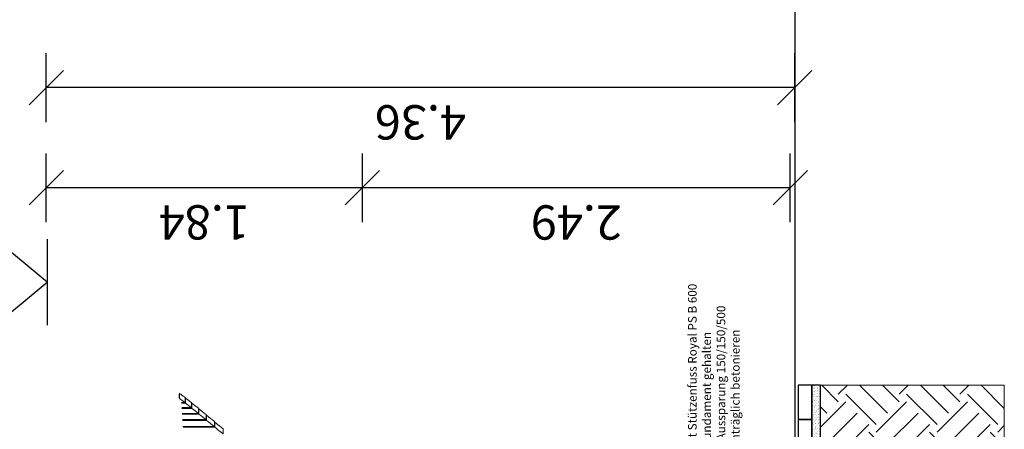
# Model space of a CAD drawing. Units: millimetres. Extents: x 5604 to 5793, y 732 to 949.
# Drawn here: x 5749 to 5755, y 878 to 880 of the extents above; entities that cross this region are included whole.
import ezdxf

# ---------------------------------------------------------------- set-up
doc = ezdxf.new("R2010")
doc.units = ezdxf.units.MM
doc.header["$MEASUREMENT"] = 0
doc.header["$PDMODE"] = 35
doc.layers.add('Bodenaufbau', color=32, linetype='Continuous')
doc.layers.add('X_DIMS_100', color=7, linetype='Continuous')
doc.layers.add('Hilfslinie', color=6, linetype='Continuous', lineweight=5, plot=False)
doc.layers.add('Material_Holzbalken', color=44, linetype='Continuous', lineweight=25)
doc.layers.add('Teuffel_Schnitt', color=151, linetype='Continuous', lineweight=35)
doc.layers.add('O_WOOD_EL', color=7, linetype='Continuous', lineweight=15, true_color=0x9d8e5c)
doc.layers.add('Schraffur', color=7, linetype='Continuous', lineweight=13, true_color=0x787878)
doc.styles.add('Arial', font='arial.ttf')
doc.dimstyles.new('DIM_100', dxfattribs={"dimtxt": 0.2, "dimasz": 0.2, "dimexe": 0.2, "dimexo": 0.2, "dimgap": 0.1, "dimtad": 1, "dimrnd": 0.005, "dimzin": 4, "dimdsep": 46, "dimtxsty": 'Arial', "dimblk": 'OBLIQUE', "dimcen": 0.2, "dimclrd": 256, "dimclrt": 7, "dimadec": 0, "dimazin": 0, "dimtfac": 1, "dimtix": 1, "dimtmove": 2, "dimatfit": 3, "dimldrblk": 'DOT', "dimfxl": 0.2, "dimfxlon": 1, "dimtvp": 1.7, "dimtolj": 1, "dimtzin": 12, "dimlwd": -1, "dimarcsym": 0})

# ---------------------------------------------------------------- blocks, each defined once
blk = doc.blocks.new('Height_SE_100_01')
at = {"layer": 'X_DIMS_100'}
blk.add_line((0.25, 0), (-0.25, 0), dxfattribs=at)
blk.add_lwpolyline([(0, 0), (0.25, 0.3026), (-0.25, 0.3026)], close=True, dxfattribs=at)
at = {"layer": 'X_DIMS_100', "style": 'Arial'}
blk.add_attdef('HEIGHT', (-0.2556, 0.4521), '', height=0.2, dxfattribs=at)
blk = doc.blocks.new('_Oblique')
at = {"color": 0, "linetype": 'ByBlock', "lineweight": -2}
blk.add_line((-0.5, -0.5), (0.5, 0.5), dxfattribs=at)
blk = doc.blocks.new('*D141')
at = {"color": 0, "lineweight": -2, "transparency": 16777216}
for p, q in [((5751.0589, 878.9913), (5751.0589, 879.3913)), ((5753.5489, 878.9913), (5753.5489, 879.3913))]:
    blk.add_line(p, q, dxfattribs=at)
at = {"transparency": 16777216}
blk.add_line((5753.5489, 879.1913), (5751.0589, 879.1913), dxfattribs=at)
at = {"layer": 'Defpoints', "color": 0, "transparency": 16777216}
for p in [(5751.0589, 879.1913), (5751.0589, 873.1505), (5753.5489, 873.1017)]:
    blk.add_point(p, dxfattribs=at)
at = {"transparency": 16777216, "xscale": 0.2, "yscale": 0.2, "zscale": 0.2, "rotation": 180}
blk.add_blockref('_Oblique', (5751.0589, 879.1913), dxfattribs=at)
at = {"transparency": 16777216, "xscale": 0.2, "yscale": 0.2, "zscale": 0.2}
blk.add_blockref('_Oblique', (5753.5489, 879.1913), dxfattribs=at)
at = {"color": 7, "transparency": 16777216, "insert": (5752.3039, 878.9892), "char_height": 0.2, "attachment_point": 5, "rotation": 180, "style": 'Arial'}
blk.add_mtext('\\A1;2.49', dxfattribs=at)
blk = doc.blocks.new('_Dot')
at = {"color": 0, "linetype": 'ByBlock', "lineweight": -2}
blk.add_line((-0.5, 0), (-1, 0), dxfattribs=at)
at = {"color": 0, "linetype": 'ByBlock', "const_width": 0.5}
blk.add_lwpolyline([(-0.25, 0, 1), (0.25, 0, 1)], format="xyb", close=True, dxfattribs=at)
blk = doc.blocks.new('*D48')
at = {"color": 0, "lineweight": -2, "transparency": 16777216}
for p, q in [((5749.2185, 878.9913), (5749.2185, 879.3913)), ((5751.0589, 878.9913), (5751.0589, 879.3913))]:
    blk.add_line(p, q, dxfattribs=at)
at = {"transparency": 16777216}
blk.add_line((5751.0589, 879.1913), (5749.2185, 879.1913), dxfattribs=at)
at = {"layer": 'Defpoints', "color": 0, "transparency": 16777216}
for p in [(5749.2185, 879.1913), (5749.2185, 878.0398), (5751.0589, 873.1505)]:
    blk.add_point(p, dxfattribs=at)
at = {"transparency": 16777216, "xscale": 0.2, "yscale": 0.2, "zscale": 0.2, "rotation": 180}
blk.add_blockref('_Oblique', (5749.2185, 879.1913), dxfattribs=at)
at = {"transparency": 16777216, "xscale": 0.2, "yscale": 0.2, "zscale": 0.2}
blk.add_blockref('_Oblique', (5751.0589, 879.1913), dxfattribs=at)
at = {"color": 7, "transparency": 16777216, "insert": (5750.1387, 878.9892), "char_height": 0.2, "attachment_point": 5, "rotation": 180, "style": 'Arial'}
blk.add_mtext('\\A1;1.84', dxfattribs=at)
blk = doc.blocks.new('*D47')
at = {"color": 0, "lineweight": -2, "transparency": 16777216}
for p, q in [((5749.2185, 879.5741), (5749.2185, 879.9741)), ((5753.5749, 879.5741), (5753.5749, 879.9741))]:
    blk.add_line(p, q, dxfattribs=at)
at = {"transparency": 16777216}
blk.add_line((5753.5749, 879.7741), (5749.2185, 879.7741), dxfattribs=at)
at = {"layer": 'Defpoints', "color": 0, "transparency": 16777216}
for p in [(5749.2185, 879.7741), (5749.2185, 878.1398), (5753.5749, 873.3017)]:
    blk.add_point(p, dxfattribs=at)
at = {"transparency": 16777216, "xscale": 0.2, "yscale": 0.2, "zscale": 0.2, "rotation": 180}
blk.add_blockref('_Oblique', (5749.2185, 879.7741), dxfattribs=at)
at = {"transparency": 16777216, "xscale": 0.2, "yscale": 0.2, "zscale": 0.2}
blk.add_blockref('_Oblique', (5753.5749, 879.7741), dxfattribs=at)
at = {"color": 7, "transparency": 16777216, "insert": (5751.3967, 879.5719), "char_height": 0.2, "attachment_point": 5, "rotation": 180, "style": 'Arial'}
blk.add_mtext('\\A1;4.36', dxfattribs=at)
blk = doc.blocks.new('*D49')
at = {"color": 0, "lineweight": -2, "transparency": 16777216}
for p, q in [((5748.6127, 878.0398), (5748.2127, 878.0398)), ((5748.6127, 872.9755), (5748.2127, 872.9755))]:
    blk.add_line(p, q, dxfattribs=at)
at = {"transparency": 16777216}
blk.add_line((5748.4127, 872.9755), (5748.4127, 878.0398), dxfattribs=at)
at = {"layer": 'Defpoints', "color": 0, "transparency": 16777216}
for p in [(5748.4127, 878.0398), (5749.2185, 878.0398), (5749.6931, 872.9755)]:
    blk.add_point(p, dxfattribs=at)
at = {"transparency": 16777216, "xscale": 0.2, "yscale": 0.2, "zscale": 0.2}
for p, rotation in [((5748.4127, 878.0398), 90), ((5748.4127, 872.9755), 270)]:
    blk.add_blockref('_Oblique', p, dxfattribs=dict(at, rotation=rotation))
at = {"color": 7, "transparency": 16777216, "insert": (5748.2106, 875.5076), "char_height": 0.2, "attachment_point": 5, "rotation": 90, "style": 'Arial'}
blk.add_mtext('\\A1;5.07', dxfattribs=at)
blk = doc.blocks.new('Teuffel_sc AA_KScheune')
at = {"layer": 'Schraffur', "true_color": 0x939598}
h = blk.add_hatch(dxfattribs=at)
h.set_pattern_fill('EARTH', color=252, angle=-45)
h.set_pattern_definition([(315, (-5644.0107, -959.6445), (0.353553391, -8e-17), [0.25, -0.25]), (315, (-5643.9444, -959.5782), (0.353553391, -8e-17), [0.25, -0.25]), (315, (-5643.8781, -959.51192), (0.353553391, -8e-17), [0.25, -0.25]), (45, (-5643.83392, -959.51192), (1e-16, 0.353553391), [0.25, -0.25]), (45, (-5643.76763, -959.5782), (1e-16, 0.353553391), [0.25, -0.25]), (45, (-5643.70133, -959.6445), (1e-16, 0.353553391), [0.25, -0.25])])
h.paths.add_polyline_path([(-8.7162, -0.02), (-8.7162, -1.22), (4.941, -1.22), (4.941, -0.15), (4.341, -0.15), (4.341, -1), (3.806, -1), (3.806, -0.15), (0, -0.15), (0, -0.8), (0.175, -0.8), (0.175, -1), (-0.425, -1), (-0.425, -0.8), (-0.25, -0.8), (-0.25, -0.2), (-7.75, -0.2), (-7.75, -0.8), (-7.575, -0.8), (-7.575, -1), (-8.175, -1), (-8.175, -0.8), (-8, -0.8), (-8, -0.02)])
h = blk.add_hatch(dxfattribs=at)
h.set_pattern_fill('AR-SAND', color=252, scale=0.01, angle=-45)
h.set_pattern_definition([(352.5, (-53.731808, 31.780065), (0.0131792712, 0.014070132), [0, -0.0152, 0, -0.017, 0, -0.01625]), (322.5, (-53.731808, 31.780065), (0.032469797, 0.007441375), [0, -0.0082, 0, -0.0137, 0, -0.00525]), (282.5, (-53.740505, 31.788763), (0.022060324, -0.0219802927), [0, -0.005, 0, -0.018, 0, -0.0235]), (272.5, (-53.740505, 31.788763), (0.027462629, -0.015050422), [0, -0.0025, 0, -0.0118, 0, -0.0135])])
h.paths.add_polyline_path([(4.341, -0.1), (4.341, -0.15), (4.941, -0.15), (4.941, -0.1)])
at = {"layer": 'Bodenaufbau'}
for points in [[(4.541, -0.1001), (4.741, -0.1001), (4.741, -0.0201), (4.541, -0.0201)], [(4.741, -0.1001), (4.941, -0.1001), (4.941, -0.0201), (4.741, -0.0201)], [(4.341, -0.1), (4.341, -0.15), (4.941, -0.15), (4.941, -0.1)]]:
    blk.add_lwpolyline(points, close=True, dxfattribs=at)
at = {"layer": 'Hilfslinie'}
blk.add_line((4.941, -0.0201), (-8.7162, -0.02), dxfattribs=at)
blk.add_lwpolyline([(-8.7162, -0.02), (-8.7162, -1.22), (4.941, -1.22), (4.941, -0.15), (4.341, -0.15), (4.341, -1), (3.806, -1), (3.806, -0.15), (0, -0.15), (0, -0.8), (0.175, -0.8), (0.175, -1), (-0.425, -1), (-0.425, -0.8), (-0.25, -0.8), (-0.25, -0.2), (-7.75, -0.2), (-7.75, -0.8), (-7.575, -0.8), (-7.575, -1), (-8.175, -1), (-8.175, -0.8), (-8, -0.8), (-8, -0.02)], close=True, dxfattribs=at)
blk = doc.blocks.new('Hörmann_sc AA_KScheune')
at = {"layer": 'Material_Holzbalken', "insert": (4.3362, 0.6206), "char_height": 0.05, "attachment_point": 1, "style": 'Arial'}
blk.add_mtext('Stütze mit Stützenfuss Royal PS B 600\\Pin Punktfundament gehalten\\Pbauseits Aussparung 150/150/500\\Poder nachträglich betonieren', dxfattribs=at)

msp = doc.modelspace()

# ---------------------------------------------------------------- linework, layer by layer
at = {"linetype": 'ByBlock'}
msp.add_line((5753.5749, 887.7599), (5753.5749, 873.3017), dxfattribs=at)
at = {"layer": 'O_WOOD_EL'}
for points, degree in [([(5749.9929, 877.9934), (5749.9938, 877.9934), (5749.9947, 877.9934)], 2), ([(5749.9929, 877.9898), (5749.9929, 877.9872), (5749.9929, 877.9772), (5749.9929, 877.9672)], 3), ([(5749.9947, 877.9635), (5749.9947, 877.9735), (5749.9947, 877.9834), (5749.9947, 877.9934)], 3), ([(5750.027, 877.9407), (5750.0166, 877.9407), (5750.0061, 877.9407)], 2), ([(5750.0064, 877.9368), (5750.0139, 877.9368), (5750.0214, 877.9368), (5750.029, 877.9368)], 3), ([(5750.0269, 877.9706), (5750.0269, 877.9606), (5750.027, 877.9507), (5750.027, 877.9407)], 3), ([(5750.0269, 877.9666), (5750.0279, 877.9666), (5750.029, 877.9666)], 2), ([(5750.029, 877.9368), (5750.029, 877.9468), (5750.029, 877.9567), (5750.029, 877.9666)], 3), ([(5750.029, 877.9666), (5750.0403, 877.958), (5750.052, 877.9493), (5750.0643, 877.9407)], 3), ([(5750.0644, 877.9108), (5750.0521, 877.9195), (5750.0403, 877.9281), (5750.029, 877.9368)], 3), ([(5750.0643, 877.9407), (5750.0643, 877.9307), (5750.0644, 877.9208), (5750.0644, 877.9108)], 3), ([(5750.0643, 877.9365), (5750.0654, 877.9365), (5750.0665, 877.9365)], 2), ([(5750.0666, 877.9067), (5750.0666, 877.9167), (5750.0665, 877.9266), (5750.0665, 877.9365)], 3), ([(5750.0665, 877.9365), (5750.0789, 877.9268), (5750.0918, 877.9171), (5750.1051, 877.9074)], 3), ([(5750.0644, 877.9108), (5750.0362, 877.9108), (5750.0079, 877.9108)], 2), ([(5750.0082, 877.9067), (5750.0374, 877.9067), (5750.0666, 877.9067)], 2), ([(5750.1052, 877.8776), (5750.0576, 877.8776), (5750.0099, 877.8776)], 2), ([(5750.0102, 877.8733), (5750.0589, 877.8733), (5750.1076, 877.8733)], 2), ([(5750.1052, 877.8776), (5750.0918, 877.8873), (5750.0789, 877.897), (5750.0666, 877.9067)], 3), ([(5750.1051, 877.9074), (5750.1052, 877.8974), (5750.1052, 877.8875), (5750.1052, 877.8776)], 3), ([(5750.1052, 877.903), (5750.1064, 877.903), (5750.1076, 877.903)], 2), ([(5750.1076, 877.8733), (5750.1076, 877.8832), (5750.1076, 877.8931), (5750.1076, 877.903)], 3), ([(5750.1076, 877.903), (5750.121, 877.8922), (5750.135, 877.8814), (5750.1495, 877.8707)], 3), ([(5750.1496, 877.8409), (5750.1351, 877.8517), (5750.1211, 877.8625), (5750.1076, 877.8733)], 3), ([(5750.1495, 877.8707), (5750.1495, 877.8608), (5750.1496, 877.8508), (5750.1496, 877.8409)], 3), ([(5750.1496, 877.8409), (5750.0809, 877.8409), (5750.0121, 877.8409)], 2), ([(5750.0124, 877.8364), (5750.0823, 877.8364), (5750.1522, 877.8364)], 2), ([(5750.1495, 877.8661), (5750.1508, 877.8661), (5750.1521, 877.8661)], 2), ([(5750.1522, 877.8364), (5750.1522, 877.8463), (5750.1522, 877.8562), (5750.1521, 877.8661)], 3), ([(5750.1521, 877.8661), (5750.1667, 877.8543), (5750.1819, 877.8424), (5750.1976, 877.8306)], 3), ([(5750.1977, 877.8009), (5750.182, 877.8127), (5750.1668, 877.8246), (5750.1522, 877.8364)], 3), ([(5750.1976, 877.8306), (5750.1976, 877.8207), (5750.1976, 877.8108), (5750.1977, 877.8009)], 3), ([(5750.1976, 877.8259), (5750.199, 877.8259), (5750.2004, 877.8259)], 2), ([(5750.2004, 877.7962), (5750.2004, 877.8061), (5750.2004, 877.816), (5750.2004, 877.8259)], 3), ([(5750.1977, 877.8009), (5750.1061, 877.8009), (5750.0145, 877.8009)], 2), ([(5750.0148, 877.7962), (5750.1076, 877.7962), (5750.2004, 877.7962)], 2), ([(5750.2494, 877.7871), (5750.2494, 877.7772), (5750.2495, 877.7673), (5750.2495, 877.7575)], 3)]:
    msp.add_open_spline(points, degree=degree, dxfattribs=at)
for points, knots in [([(5749.9947, 877.9934), (5750.0037, 877.9867), (5750.0131, 877.98), (5750.0229, 877.9733), (5750.0242, 877.9724), (5750.0256, 877.9715), (5750.0269, 877.9706)], [0, 0, 0, 0, 0.2218242, 0.2218242, 0.2218242, 0.2520704, 0.2520704, 0.2520704, 0.2520704]), ([(5750.027, 877.9407), (5750.0257, 877.9416), (5750.0244, 877.9425), (5750.0231, 877.9434), (5750.0132, 877.9501), (5750.0038, 877.9568), (5749.9947, 877.9635)], [-0.252077, -0.252077, -0.252077, -0.252077, -0.2224604, -0.2224604, -0.2224604, 0, 0, 0, 0]), ([(5750.2004, 877.8259), (5750.2121, 877.8163), (5750.2241, 877.8067), (5750.2364, 877.7971), (5750.2407, 877.7938), (5750.245, 877.7904), (5750.2494, 877.7871)], [0, 0, 0, 0, 0.1888411, 0.1888411, 0.1888411, 0.2547594, 0.2547594, 0.2547594, 0.2547594]), ([(5750.2495, 877.7575), (5750.2452, 877.7607), (5750.2409, 877.764), (5750.2367, 877.7673), (5750.2243, 877.7769), (5750.2122, 877.7866), (5750.2004, 877.7962)], [-0.2547744, -0.2547744, -0.2547744, -0.2547744, -0.1898589, -0.1898589, -0.1898589, 0, 0, 0, 0])]:
    msp.add_open_spline(points, degree=3, knots=knots, dxfattribs=at)

# ---------------------------------------------------------------- block references
at = {"rotation": 90.00000000000001}
msp.add_blockref('Height_SE_100_01', (5749.2249, 878.6411), dxfattribs=at).add_auto_attribs({'HEIGHT': '+4.34'})
at = {"layer": 'Teuffel_Schnitt', "rotation": 90}
msp.add_blockref('Teuffel_sc AA_KScheune', (5753.5749, 873.1005), dxfattribs=at)

# ---------------------------------------------------------------- dimensions: what is measured, and where the dimension line sits
for base, p1, p2, angle, picture, middle in [((5749.2185, 879.7741), (5753.5749, 873.3017), (5749.2185, 878.1398), 180, '*D47', (5751.3967, 879.5719)), ((5749.2185, 879.1913), (5751.0589, 873.1505), (5749.2185, 878.0398), 180, '*D48', (5750.1387, 878.9892)), ((5751.0589, 879.1913), (5753.5489, 873.1017), (5751.0589, 873.1505), 180, '*D141', (5752.3039, 878.9892)), ((5748.4127, 878.0398), (5749.6931, 872.9755), (5749.2185, 878.0398), 90, '*D49', (5748.2106, 875.5076))]:
    dim = msp.add_linear_dim(base=base, p1=p1, p2=p2, angle=angle, dimstyle='DIM_100')
    dim.commit()
    dim.dimension.update_dxf_attribs({"geometry": picture, "text_midpoint": middle})

# ---------------------------------------------------------------- next in the draw order: block references
at = {"rotation": 90}
msp.add_blockref('Hörmann_sc AA_KScheune', (5753.5749, 873.1005), dxfattribs=at)

doc.saveas('drawing.dxf')
